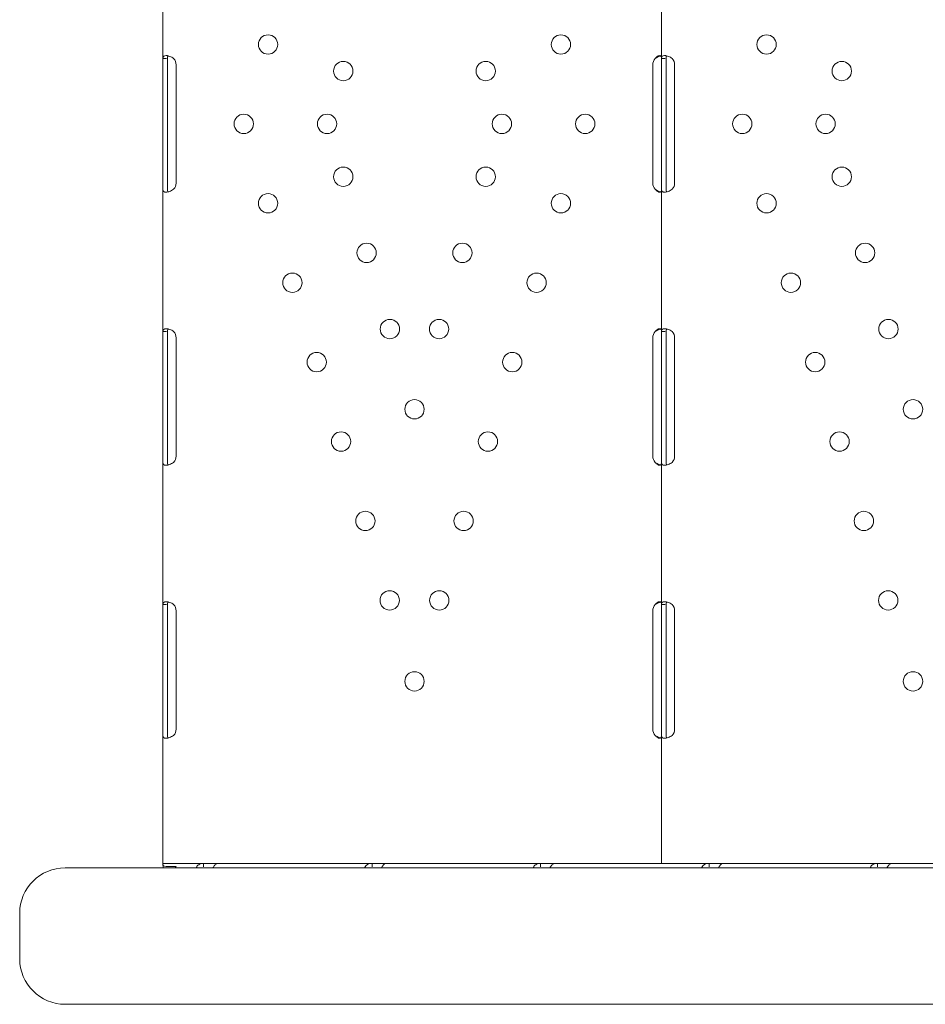
# Model space of a CAD drawing. Units: millimetres. Extents: x 49308 to 81684, y 35273 to 51593.
# Drawn here: x 63775 to 64173, y 37272 to 37705 of the extents above; entities that cross this region are included whole.
import ezdxf

# ---------------------------------------------------------------- set-up
doc = ezdxf.new("R2010")
doc.units = ezdxf.units.MM

# ---------------------------------------------------------------- blocks, each defined once
blk = doc.blocks.new('A$C4B0C6FD8')
at = {"color": 0, "linetype": 'Continuous', "lineweight": 0}
for p, q in [((27522.27, 27265.86), (27522.27, 27328.36)), ((27741.25, 27265.86), (27741.25, 27328.36)), ((27522.27, 27265.86), (27523.85, 27265.86)), ((27522.27, 27263.11), (27522.27, 27265.86)), ((27522.27, 27211.11), (27522.27, 27263.11)), ((27524.27, 27263.11), (27524.27, 27265.86)), ((27524.27, 27211.11), (27524.27, 27263.11)), ((27528.06, 27263.11), (27528.06, 27211.11)), ((27737.45, 27211.11), (27737.45, 27263.11)), ((27741.25, 27265.86), (27742.83, 27265.86)), ((27741.25, 27263.11), (27741.25, 27265.86)), ((27741.25, 27211.11), (27741.25, 27263.11)), ((27743.25, 27263.11), (27743.25, 27265.86)), ((27743.25, 27211.11), (27743.25, 27263.11)), ((27747.04, 27263.11), (27747.04, 27211.11)), ((27522.27, 27208.36), (27522.27, 27211.11)), ((27524.27, 27208.36), (27524.27, 27211.11)), ((27741.25, 27208.36), (27741.25, 27211.11)), ((27743.25, 27208.36), (27743.25, 27211.11)), ((27522.27, 27145.86), (27522.27, 27208.36)), ((27741.25, 27145.86), (27741.25, 27208.36)), ((27522.27, 27145.86), (27523.85, 27145.86)), ((27522.27, 27143.11), (27522.27, 27145.86)), ((27524.27, 27143.11), (27524.27, 27145.86)), ((27741.25, 27145.86), (27742.83, 27145.86)), ((27741.25, 27143.11), (27741.25, 27145.86)), ((27743.25, 27143.11), (27743.25, 27145.86)), ((27522.27, 27091.11), (27522.27, 27143.11)), ((27524.27, 27091.11), (27524.27, 27143.11)), ((27528.06, 27143.11), (27528.06, 27091.11)), ((27737.45, 27091.11), (27737.45, 27143.11)), ((27741.25, 27091.11), (27741.25, 27143.11)), ((27743.25, 27091.11), (27743.25, 27143.11)), ((27747.04, 27143.11), (27747.04, 27091.11)), ((27522.27, 27088.36), (27522.27, 27091.11)), ((27524.27, 27088.36), (27524.27, 27091.11)), ((27741.25, 27088.36), (27741.25, 27091.11)), ((27743.25, 27088.36), (27743.25, 27091.11)), ((27522.27, 27025.86), (27522.27, 27088.36)), ((27741.25, 27025.86), (27741.25, 27088.36)), ((27522.27, 27025.86), (27523.85, 27025.86)), ((27522.27, 27023.11), (27522.27, 27025.86)), ((27524.27, 27023.11), (27524.27, 27025.86)), ((27741.25, 27025.86), (27742.83, 27025.86)), ((27741.25, 27023.11), (27741.25, 27025.86)), ((27743.25, 27023.11), (27743.25, 27025.86)), ((27522.27, 26971.11), (27522.27, 27023.11)), ((27524.27, 26971.11), (27524.27, 27023.11)), ((27528.06, 27023.11), (27528.06, 26971.11)), ((27737.45, 26971.11), (27737.45, 27023.11)), ((27741.25, 26971.11), (27741.25, 27023.11)), ((27743.25, 26971.11), (27743.25, 27023.11)), ((27747.04, 27023.11), (27747.04, 26971.11)), ((27522.27, 26968.36), (27522.27, 26971.11)), ((27522.27, 26912.11), (27522.27, 26968.36)), ((27524.27, 26968.36), (27524.27, 26971.11)), ((27741.25, 26968.36), (27741.25, 26971.11)), ((27741.25, 26912.11), (27741.25, 26968.36)), ((27743.25, 26968.36), (27743.25, 26971.11)), ((27522.27, 26912.11), (27526.97, 26912.11)), ((27522.32, 26912.11), (27522.36, 26912.11)), ((27522.32, 26912.11), (27522.32, 26912.1)), ((27540.08, 26912.11), (27522.36, 26912.11)), ((27618.75, 26912.11), (27526.97, 26912.11)), ((27546.11, 26912.11), (27540.08, 26912.11)), ((27540.08, 26912.11), (27540.08, 26910.53)), ((27614.1, 26912.11), (27546.11, 26912.11)), ((27620.12, 26912.11), (27614.1, 26912.11)), ((27614.1, 26912.11), (27614.1, 26910.53)), ((27618.75, 26912.11), (27618.75, 26912.11)), ((27688.11, 26912.11), (27620.12, 26912.11)), ((27646.76, 26912.11), (27646.76, 26912.11)), ((27738.55, 26912.11), (27646.76, 26912.11)), ((27694.14, 26912.11), (27688.11, 26912.11)), ((27688.11, 26912.11), (27688.11, 26910.53)), ((27762.13, 26912.11), (27694.14, 26912.11)), ((27741.25, 26912.11), (27738.55, 26912.11)), ((27741.25, 26912.11), (27745.95, 26912.11)), ((27837.73, 26912.11), (27745.95, 26912.11)), ((27768.15, 26912.11), (27762.13, 26912.11)), ((27762.13, 26912.11), (27762.13, 26910.53)), ((27836.14, 26912.11), (27768.15, 26912.11)), ((27842.16, 26912.11), (27836.14, 26912.11)), ((27836.14, 26912.11), (27836.14, 26910.53)), ((27837.73, 26912.11), (27837.73, 26912.11)), ((27910.15, 26912.11), (27842.16, 26912.11)), ((27479.34, 26910.18), (27636.29, 26910.18)), ((27522.27, 26911.35), (27522.43, 26910.69)), ((27522.32, 26911.15), (27522.32, 26910.18)), ((27523.72, 26910.73), (27528, 26910.73)), ((28229.76, 26910.18), (27636.29, 26910.18)), ((27459.34, 26890.18), (27459.34, 26870.18)), ((27636.29, 26850.18), (27479.34, 26850.18)), ((27636.29, 26850.18), (28199.75, 26850.18))]:
    blk.add_line(p, q, dxfattribs=at)
at = {"color": 0, "linetype": 'Continuous', "lineweight": 0, "extrusion": (0, 0, -1)}
for centre in [(-27568.44, 27272.01), (-27697.08, 27272.01), (-27787.42, 27272.01), (-27601.47, 27260.33), (-27664.05, 27260.33), (-27820.45, 27260.33), (-27557.76, 27237.11), (-27594.36, 27237.11), (-27671.16, 27237.11), (-27707.76, 27237.11), (-27776.74, 27237.11), (-27813.34, 27237.11), (-27601.47, 27213.89), (-27664.05, 27213.89), (-27820.45, 27213.89), (-27568.44, 27202.21), (-27697.08, 27202.21), (-27787.42, 27202.21), (-27611.72, 27180.42), (-27653.8, 27180.42), (-27830.69, 27180.42), (-27579.13, 27167.31), (-27686.39, 27167.31), (-27798.11, 27167.31), (-27621.96, 27146.95), (-27643.56, 27146.95), (-27840.94, 27146.95), (-27589.81, 27132.41), (-27675.71, 27132.41), (-27808.79, 27132.41), (-27632.76, 27111.68), (-27851.74, 27111.68), (-27600.5, 27097.5), (-27665.02, 27097.5), (-27819.47, 27097.5), (-27611.18, 27062.6), (-27654.34, 27062.6), (-27830.16, 27062.6), (-27621.86, 27027.7), (-27643.65, 27027.7), (-27840.84, 27027.7), (-27632.76, 26992.11), (-27851.74, 26992.11)]:
    blk.add_circle(centre, 4.25, dxfattribs=at)
for centre, start, end in [((-27524.06, 27263.11), 136.6638, 180), ((-27741.45, 27263.11), 360, 43.4773), ((-27743.04, 27263.11), 136.6638, 180), ((-27524.06, 27211.11), 180, 223.3362), ((-27741.45, 27211.11), 316.5227, 0), ((-27743.04, 27211.11), 180, 223.3362), ((-27524.06, 27143.11), 136.5932, 180), ((-27741.45, 27143.11), 0, 43.4068), ((-27743.04, 27143.11), 136.5932, 180), ((-27524.06, 27091.11), 180, 223.4068), ((-27741.45, 27091.11), 316.5932, 360), ((-27743.04, 27091.11), 180, 223.4068), ((-27524.06, 27023.11), 136.5932, 180), ((-27741.45, 27023.11), 0, 43.4068), ((-27743.04, 27023.11), 136.5932, 180), ((-27524.06, 26971.11), 180, 223.4068), ((-27741.45, 26971.11), 316.5932, 360), ((-27743.04, 26971.11), 180, 223.4068)]:
    blk.add_arc(centre, 4, start, end, dxfattribs=at)
at = {"color": 0, "linetype": 'Continuous', "lineweight": 0}
for centre, start, end in [((27479.34, 26890.18), 90, 180), ((27479.34, 26870.18), 180, 270)]:
    blk.add_arc(centre, 20, start, end, dxfattribs=at)
at = {"color": 0, "linetype": 'Continuous', "lineweight": 0, "extrusion": (0, 0, -1)}
blk.add_ellipse((27523.1, 26914.81), major_axis=(0, -2.7), ratio=0.672454, start_param=-0.051489, end_param=0, dxfattribs=at)
at = {"color": 0, "linetype": 'Continuous', "lineweight": 0}
blk.add_ellipse((27530.24, 26907.41), major_axis=(0, -4.7), ratio=0.672454, start_param=-2.356194, end_param=-2.200782, dxfattribs=at)
for points, knots in [([(27526.97, 27265.86), (27526.46, 27266.27), (27525.89, 27266.59), (27525.03, 27266.9), (27524.74, 27266.98), (27524.32, 27267.06), (27524.18, 27267.08), (27523.98, 27267.1), (27523.91, 27267.1), (27523.81, 27267.11), (27523.78, 27267.11), (27523.73, 27267.11), (27523.71, 27267.11), (27523.69, 27267.11), (27523.68, 27267.11), (27523.67, 27267.11), (27523.66, 27267.11), (27523.2, 27267.11), (27522.85, 27267.01), (27522.38, 27266.59), (27522.27, 27266.28), (27522.27, 27265.86)], [0, 0, 0, 0, 0.25, 0.25, 0.375, 0.375, 0.4375, 0.4375, 0.46875, 0.46875, 0.484375, 0.484375, 0.492188, 0.492188, 0.496094, 0.496094, 0.5, 0.5, 0.75, 0.75, 1, 1, 1, 1]), ([(27524.65, 27266.99), (27524.58, 27266.94), (27524.52, 27266.88), (27524.34, 27266.59), (27524.27, 27266.28), (27524.27, 27265.86)], [0.6544312, 0.6544312, 0.6544312, 0.6544312, 0.75, 0.75, 1, 1, 1, 1]), ([(27741.25, 27265.86), (27741.25, 27266.27), (27741.2, 27266.59), (27741.01, 27266.9), (27740.93, 27266.98), (27740.78, 27267.06), (27740.72, 27267.08), (27740.6, 27267.1), (27740.53, 27267.11), (27740.32, 27267.11), (27740.16, 27267.08), (27739.92, 27267.01), (27739.84, 27266.98), (27739.72, 27266.92), (27739.68, 27266.9), (27739.62, 27266.87), (27739.6, 27266.86), (27739.57, 27266.84), (27739.56, 27266.83), (27739.55, 27266.83), (27739.54, 27266.82), (27739.53, 27266.82), (27739.53, 27266.82), (27739.53, 27266.81), (27739.52, 27266.81), (27739.4, 27266.74), (27739.26, 27266.62), (27738.94, 27266.3), (27738.75, 27266.11), (27738.55, 27265.86)], [0, 0, 0, 0, 0.25, 0.25, 0.375, 0.375, 0.4375, 0.4375, 0.5, 0.5, 0.625, 0.625, 0.6875, 0.6875, 0.71875, 0.71875, 0.734375, 0.734375, 0.742188, 0.742188, 0.746094, 0.746094, 0.748047, 0.748047, 0.75, 0.75, 0.875, 0.875, 1, 1, 1, 1]), ([(27740.89, 27267), (27740.81, 27266.98), (27740.74, 27266.96), (27740.59, 27266.92), (27740.49, 27266.89), (27740.36, 27266.85), (27740.3, 27266.83), (27740.27, 27266.82), (27740.26, 27266.82), (27740.25, 27266.81), (27740.24, 27266.81), (27740.03, 27266.74), (27739.79, 27266.62), (27739.22, 27266.3), (27738.9, 27266.11), (27738.55, 27265.86)], [0.6536847, 0.6536847, 0.6536847, 0.6536847, 0.6875, 0.6875, 0.71875, 0.734375, 0.7421875, 0.7460937, 0.7480469, 0.7480469, 0.75, 0.75, 0.875, 0.875, 1, 1, 1, 1]), ([(27745.95, 27265.86), (27745.43, 27266.27), (27744.87, 27266.59), (27744, 27266.9), (27743.72, 27266.98), (27743.29, 27267.06), (27743.16, 27267.08), (27742.95, 27267.1), (27742.89, 27267.1), (27742.79, 27267.11), (27742.76, 27267.11), (27742.71, 27267.11), (27742.69, 27267.11), (27742.67, 27267.11), (27742.66, 27267.11), (27742.64, 27267.11), (27742.64, 27267.11), (27742.18, 27267.11), (27741.83, 27267.01), (27741.36, 27266.59), (27741.25, 27266.28), (27741.25, 27265.86)], [0, 0, 0, 0, 0.25, 0.25, 0.375, 0.375, 0.4375, 0.4375, 0.46875, 0.46875, 0.484375, 0.484375, 0.492188, 0.492188, 0.496094, 0.496094, 0.5, 0.5, 0.75, 0.75, 1, 1, 1, 1]), ([(27743.63, 27266.99), (27743.56, 27266.94), (27743.5, 27266.88), (27743.31, 27266.59), (27743.25, 27266.28), (27743.25, 27265.86)], [0.6544312, 0.6544312, 0.6544312, 0.6544312, 0.75, 0.75, 1, 1, 1, 1]), ([(27522.27, 27208.36), (27522.27, 27207.94), (27522.36, 27207.63), (27522.68, 27207.32), (27522.82, 27207.24), (27523.09, 27207.16), (27523.19, 27207.14), (27523.35, 27207.12), (27523.41, 27207.12), (27523.49, 27207.12), (27523.52, 27207.11), (27523.57, 27207.11), (27523.59, 27207.11), (27523.61, 27207.11), (27523.62, 27207.11), (27523.63, 27207.11), (27523.64, 27207.11), (27524.1, 27207.11), (27524.63, 27207.22), (27525.77, 27207.64), (27526.38, 27207.95), (27526.97, 27208.37)], [0, 0, 0, 0, 0.25, 0.25, 0.375, 0.375, 0.4375, 0.4375, 0.46875, 0.46875, 0.484375, 0.484375, 0.492188, 0.492188, 0.496094, 0.496094, 0.5, 0.5, 0.75, 0.75, 1, 1, 1, 1]), ([(27524.27, 27208.36), (27524.27, 27207.94), (27524.32, 27207.63), (27524.49, 27207.35), (27524.54, 27207.29), (27524.6, 27207.24)], [0, 0, 0, 0, 0.25, 0.25, 0.3373743, 0.3373743, 0.3373743, 0.3373743]), ([(27738.55, 27208.36), (27738.85, 27207.94), (27739.17, 27207.63), (27739.67, 27207.32), (27739.83, 27207.24), (27740.08, 27207.16), (27740.15, 27207.14), (27740.31, 27207.12), (27740.39, 27207.11), (27740.6, 27207.11), (27740.72, 27207.14), (27740.87, 27207.21), (27740.92, 27207.25), (27740.98, 27207.3), (27741, 27207.32), (27741.03, 27207.36), (27741.04, 27207.37), (27741.05, 27207.39), (27741.05, 27207.39), (27741.06, 27207.4), (27741.06, 27207.4), (27741.06, 27207.41), (27741.06, 27207.41), (27741.07, 27207.41), (27741.07, 27207.41), (27741.11, 27207.49), (27741.16, 27207.61), (27741.23, 27207.92), (27741.25, 27208.12), (27741.25, 27208.37)], [0, 0, 0, 0, 0.25, 0.25, 0.375, 0.375, 0.4375, 0.4375, 0.5, 0.5, 0.625, 0.625, 0.6875, 0.6875, 0.71875, 0.71875, 0.734375, 0.734375, 0.742188, 0.742188, 0.746094, 0.746094, 0.748047, 0.748047, 0.75, 0.75, 0.875, 0.875, 1, 1, 1, 1]), ([(27738.55, 27208.36), (27739.07, 27207.94), (27739.63, 27207.63), (27740.44, 27207.34), (27740.66, 27207.27), (27740.89, 27207.22)], [0, 0, 0, 0, 0.25, 0.25, 0.3482906, 0.3482906, 0.3482906, 0.3482906]), ([(27741.25, 27208.36), (27741.25, 27207.94), (27741.33, 27207.63), (27741.66, 27207.32), (27741.8, 27207.24), (27742.07, 27207.16), (27742.17, 27207.14), (27742.33, 27207.12), (27742.38, 27207.12), (27742.47, 27207.12), (27742.5, 27207.11), (27742.55, 27207.11), (27742.56, 27207.11), (27742.59, 27207.11), (27742.59, 27207.11), (27742.61, 27207.11), (27742.62, 27207.11), (27743.08, 27207.11), (27743.61, 27207.22), (27744.75, 27207.64), (27745.36, 27207.95), (27745.95, 27208.37)], [0, 0, 0, 0, 0.25, 0.25, 0.375, 0.375, 0.4375, 0.4375, 0.46875, 0.46875, 0.484375, 0.484375, 0.492188, 0.492188, 0.496094, 0.496094, 0.5, 0.5, 0.75, 0.75, 1, 1, 1, 1]), ([(27743.25, 27208.36), (27743.25, 27207.94), (27743.3, 27207.63), (27743.47, 27207.35), (27743.52, 27207.29), (27743.58, 27207.24)], [0, 0, 0, 0, 0.25, 0.25, 0.3373743, 0.3373743, 0.3373743, 0.3373743]), ([(27526.97, 27145.86), (27526.46, 27146.28), (27525.89, 27146.59), (27525.02, 27146.9), (27524.74, 27146.98), (27524.31, 27147.06), (27524.18, 27147.08), (27523.97, 27147.1), (27523.91, 27147.1), (27523.81, 27147.11), (27523.78, 27147.11), (27523.73, 27147.11), (27523.71, 27147.11), (27523.69, 27147.11), (27523.68, 27147.11), (27523.66, 27147.11), (27523.66, 27147.11), (27523.2, 27147.11), (27522.85, 27147), (27522.38, 27146.59), (27522.27, 27146.28), (27522.27, 27145.86)], [0, 0, 0, 0, 0.25, 0.25, 0.375, 0.375, 0.4375, 0.4375, 0.46875, 0.46875, 0.484375, 0.484375, 0.492188, 0.492188, 0.496094, 0.496094, 0.5, 0.5, 0.75, 0.75, 1, 1, 1, 1]), ([(27524.65, 27146.99), (27524.58, 27146.94), (27524.52, 27146.88), (27524.34, 27146.59), (27524.27, 27146.28), (27524.27, 27145.86)], [0.6532688, 0.6532688, 0.6532688, 0.6532688, 0.75, 0.75, 1, 1, 1, 1]), ([(27741.25, 27145.86), (27741.25, 27146.28), (27741.2, 27146.59), (27741.01, 27146.9), (27740.93, 27146.98), (27740.78, 27147.06), (27740.72, 27147.08), (27740.6, 27147.1), (27740.53, 27147.11), (27740.32, 27147.11), (27740.16, 27147.08), (27739.92, 27147.01), (27739.84, 27146.98), (27739.72, 27146.92), (27739.68, 27146.9), (27739.62, 27146.87), (27739.6, 27146.86), (27739.57, 27146.84), (27739.56, 27146.83), (27739.55, 27146.82), (27739.54, 27146.82), (27739.53, 27146.82), (27739.53, 27146.81), (27739.52, 27146.81), (27739.52, 27146.81), (27739.4, 27146.73), (27739.26, 27146.62), (27738.94, 27146.3), (27738.75, 27146.1), (27738.55, 27145.86)], [0, 0, 0, 0, 0.25, 0.25, 0.375, 0.375, 0.4375, 0.4375, 0.5, 0.5, 0.625, 0.625, 0.6875, 0.6875, 0.71875, 0.71875, 0.734375, 0.734375, 0.742188, 0.742188, 0.746094, 0.746094, 0.748047, 0.748047, 0.75, 0.75, 0.875, 0.875, 1, 1, 1, 1]), ([(27740.89, 27147), (27740.82, 27146.98), (27740.74, 27146.96), (27740.59, 27146.92), (27740.49, 27146.89), (27740.36, 27146.85), (27740.3, 27146.83), (27740.27, 27146.82), (27740.26, 27146.81), (27740.25, 27146.81), (27740.24, 27146.81), (27740.03, 27146.73), (27739.79, 27146.62), (27739.22, 27146.3), (27738.9, 27146.1), (27738.55, 27145.86)], [0.6532396, 0.6532396, 0.6532396, 0.6532396, 0.6875, 0.6875, 0.71875, 0.734375, 0.7421875, 0.7460937, 0.7480469, 0.7480469, 0.75, 0.75, 0.875, 0.875, 1, 1, 1, 1]), ([(27745.95, 27145.86), (27745.43, 27146.28), (27744.86, 27146.59), (27744, 27146.9), (27743.71, 27146.98), (27743.29, 27147.06), (27743.15, 27147.08), (27742.95, 27147.1), (27742.89, 27147.1), (27742.79, 27147.11), (27742.75, 27147.11), (27742.71, 27147.11), (27742.69, 27147.11), (27742.67, 27147.11), (27742.66, 27147.11), (27742.64, 27147.11), (27742.63, 27147.11), (27742.17, 27147.11), (27741.82, 27147), (27741.36, 27146.59), (27741.25, 27146.28), (27741.25, 27145.86)], [0, 0, 0, 0, 0.25, 0.25, 0.375, 0.375, 0.4375, 0.4375, 0.46875, 0.46875, 0.484375, 0.484375, 0.492188, 0.492188, 0.496094, 0.496094, 0.5, 0.5, 0.75, 0.75, 1, 1, 1, 1]), ([(27743.63, 27146.99), (27743.56, 27146.94), (27743.5, 27146.88), (27743.31, 27146.59), (27743.25, 27146.28), (27743.25, 27145.86)], [0.6532688, 0.6532688, 0.6532688, 0.6532688, 0.75, 0.75, 1, 1, 1, 1]), ([(27522.27, 27088.36), (27522.27, 27087.95), (27522.36, 27087.63), (27522.68, 27087.32), (27522.82, 27087.24), (27523.09, 27087.16), (27523.19, 27087.14), (27523.35, 27087.12), (27523.4, 27087.12), (27523.49, 27087.12), (27523.52, 27087.11), (27523.57, 27087.11), (27523.58, 27087.11), (27523.61, 27087.11), (27523.61, 27087.11), (27523.63, 27087.11), (27523.64, 27087.11), (27524.1, 27087.11), (27524.63, 27087.22), (27525.77, 27087.63), (27526.38, 27087.95), (27526.97, 27088.36)], [0, 0, 0, 0, 0.25, 0.25, 0.375, 0.375, 0.4375, 0.4375, 0.46875, 0.46875, 0.484375, 0.484375, 0.492188, 0.492188, 0.496094, 0.496094, 0.5, 0.5, 0.75, 0.75, 1, 1, 1, 1]), ([(27524.27, 27088.36), (27524.27, 27087.94), (27524.32, 27087.63), (27524.49, 27087.35), (27524.54, 27087.29), (27524.61, 27087.24)], [0, 0, 0, 0, 0.25, 0.25, 0.3385106, 0.3385106, 0.3385106, 0.3385106]), ([(27738.55, 27088.36), (27738.84, 27087.94), (27739.17, 27087.63), (27739.67, 27087.32), (27739.83, 27087.24), (27740.07, 27087.16), (27740.15, 27087.14), (27740.31, 27087.12), (27740.38, 27087.11), (27740.6, 27087.11), (27740.72, 27087.14), (27740.87, 27087.21), (27740.92, 27087.24), (27740.98, 27087.3), (27741, 27087.32), (27741.03, 27087.35), (27741.03, 27087.37), (27741.05, 27087.38), (27741.05, 27087.39), (27741.06, 27087.4), (27741.06, 27087.4), (27741.06, 27087.41), (27741.06, 27087.41), (27741.07, 27087.41), (27741.07, 27087.41), (27741.11, 27087.49), (27741.16, 27087.6), (27741.23, 27087.92), (27741.25, 27088.12), (27741.25, 27088.36)], [0, 0, 0, 0, 0.25, 0.25, 0.375, 0.375, 0.4375, 0.4375, 0.5, 0.5, 0.625, 0.625, 0.6875, 0.6875, 0.71875, 0.71875, 0.734375, 0.734375, 0.742188, 0.742188, 0.746094, 0.746094, 0.748047, 0.748047, 0.75, 0.75, 0.875, 0.875, 1, 1, 1, 1]), ([(27738.55, 27088.36), (27739.06, 27087.94), (27739.63, 27087.63), (27740.44, 27087.34), (27740.66, 27087.28), (27740.89, 27087.23)], [0, 0, 0, 0, 0.25, 0.25, 0.3487472, 0.3487472, 0.3487472, 0.3487472]), ([(27741.25, 27088.36), (27741.25, 27087.95), (27741.33, 27087.63), (27741.66, 27087.32), (27741.8, 27087.24), (27742.07, 27087.16), (27742.17, 27087.14), (27742.33, 27087.12), (27742.38, 27087.12), (27742.47, 27087.12), (27742.5, 27087.11), (27742.55, 27087.11), (27742.56, 27087.11), (27742.58, 27087.11), (27742.59, 27087.11), (27742.61, 27087.11), (27742.62, 27087.11), (27743.07, 27087.11), (27743.61, 27087.22), (27744.75, 27087.63), (27745.36, 27087.95), (27745.95, 27088.36)], [0, 0, 0, 0, 0.25, 0.25, 0.375, 0.375, 0.4375, 0.4375, 0.46875, 0.46875, 0.484375, 0.484375, 0.492188, 0.492188, 0.496094, 0.496094, 0.5, 0.5, 0.75, 0.75, 1, 1, 1, 1]), ([(27743.25, 27088.36), (27743.25, 27087.94), (27743.3, 27087.63), (27743.47, 27087.35), (27743.52, 27087.29), (27743.58, 27087.24)], [0, 0, 0, 0, 0.25, 0.25, 0.3385106, 0.3385106, 0.3385106, 0.3385106]), ([(27526.97, 27025.86), (27526.46, 27026.28), (27525.89, 27026.59), (27525.02, 27026.9), (27524.74, 27026.98), (27524.31, 27027.06), (27524.18, 27027.08), (27523.97, 27027.1), (27523.91, 27027.1), (27523.81, 27027.11), (27523.78, 27027.11), (27523.73, 27027.11), (27523.71, 27027.11), (27523.69, 27027.11), (27523.68, 27027.11), (27523.66, 27027.11), (27523.66, 27027.11), (27523.2, 27027.11), (27522.85, 27027), (27522.38, 27026.59), (27522.27, 27026.28), (27522.27, 27025.86)], [0, 0, 0, 0, 0.25, 0.25, 0.375, 0.375, 0.4375, 0.4375, 0.46875, 0.46875, 0.484375, 0.484375, 0.492188, 0.492188, 0.496094, 0.496094, 0.5, 0.5, 0.75, 0.75, 1, 1, 1, 1]), ([(27524.65, 27026.99), (27524.58, 27026.94), (27524.52, 27026.88), (27524.34, 27026.59), (27524.27, 27026.28), (27524.27, 27025.86)], [0.6532688, 0.6532688, 0.6532688, 0.6532688, 0.75, 0.75, 1, 1, 1, 1]), ([(27741.25, 27025.86), (27741.25, 27026.28), (27741.2, 27026.59), (27741.01, 27026.9), (27740.93, 27026.98), (27740.78, 27027.06), (27740.72, 27027.08), (27740.6, 27027.1), (27740.53, 27027.11), (27740.32, 27027.11), (27740.16, 27027.08), (27739.92, 27027.01), (27739.84, 27026.98), (27739.72, 27026.92), (27739.68, 27026.9), (27739.62, 27026.87), (27739.6, 27026.86), (27739.57, 27026.84), (27739.56, 27026.83), (27739.55, 27026.82), (27739.54, 27026.82), (27739.53, 27026.82), (27739.53, 27026.81), (27739.52, 27026.81), (27739.52, 27026.81), (27739.4, 27026.73), (27739.26, 27026.62), (27738.94, 27026.3), (27738.75, 27026.1), (27738.55, 27025.86)], [0, 0, 0, 0, 0.25, 0.25, 0.375, 0.375, 0.4375, 0.4375, 0.5, 0.5, 0.625, 0.625, 0.6875, 0.6875, 0.71875, 0.71875, 0.734375, 0.734375, 0.742188, 0.742188, 0.746094, 0.746094, 0.748047, 0.748047, 0.75, 0.75, 0.875, 0.875, 1, 1, 1, 1]), ([(27740.89, 27027), (27740.82, 27026.98), (27740.74, 27026.96), (27740.59, 27026.92), (27740.49, 27026.89), (27740.36, 27026.85), (27740.3, 27026.83), (27740.27, 27026.82), (27740.26, 27026.81), (27740.25, 27026.81), (27740.24, 27026.81), (27740.03, 27026.73), (27739.79, 27026.62), (27739.22, 27026.3), (27738.9, 27026.1), (27738.55, 27025.86)], [0.6532396, 0.6532396, 0.6532396, 0.6532396, 0.6875, 0.6875, 0.71875, 0.734375, 0.7421875, 0.7460937, 0.7480469, 0.7480469, 0.75, 0.75, 0.875, 0.875, 1, 1, 1, 1]), ([(27745.95, 27025.86), (27745.43, 27026.28), (27744.86, 27026.59), (27744, 27026.9), (27743.71, 27026.98), (27743.29, 27027.06), (27743.15, 27027.08), (27742.95, 27027.1), (27742.89, 27027.1), (27742.79, 27027.11), (27742.75, 27027.11), (27742.71, 27027.11), (27742.69, 27027.11), (27742.67, 27027.11), (27742.66, 27027.11), (27742.64, 27027.11), (27742.63, 27027.11), (27742.17, 27027.11), (27741.82, 27027), (27741.36, 27026.59), (27741.25, 27026.28), (27741.25, 27025.86)], [0, 0, 0, 0, 0.25, 0.25, 0.375, 0.375, 0.4375, 0.4375, 0.46875, 0.46875, 0.484375, 0.484375, 0.492188, 0.492188, 0.496094, 0.496094, 0.5, 0.5, 0.75, 0.75, 1, 1, 1, 1]), ([(27743.63, 27026.99), (27743.56, 27026.94), (27743.5, 27026.88), (27743.31, 27026.59), (27743.25, 27026.28), (27743.25, 27025.86)], [0.6532688, 0.6532688, 0.6532688, 0.6532688, 0.75, 0.75, 1, 1, 1, 1]), ([(27522.27, 26968.36), (27522.27, 26967.95), (27522.36, 26967.63), (27522.68, 26967.32), (27522.82, 26967.24), (27523.09, 26967.16), (27523.19, 26967.14), (27523.35, 26967.12), (27523.4, 26967.12), (27523.49, 26967.12), (27523.52, 26967.11), (27523.57, 26967.11), (27523.58, 26967.11), (27523.61, 26967.11), (27523.61, 26967.11), (27523.63, 26967.11), (27523.64, 26967.11), (27524.1, 26967.11), (27524.63, 26967.22), (27525.77, 26967.63), (27526.38, 26967.95), (27526.97, 26968.36)], [0, 0, 0, 0, 0.25, 0.25, 0.375, 0.375, 0.4375, 0.4375, 0.46875, 0.46875, 0.484375, 0.484375, 0.492188, 0.492188, 0.496094, 0.496094, 0.5, 0.5, 0.75, 0.75, 1, 1, 1, 1]), ([(27524.27, 26968.36), (27524.27, 26967.94), (27524.32, 26967.63), (27524.49, 26967.35), (27524.54, 26967.29), (27524.61, 26967.24)], [0, 0, 0, 0, 0.25, 0.25, 0.3385106, 0.3385106, 0.3385106, 0.3385106]), ([(27738.55, 26968.36), (27738.84, 26967.94), (27739.17, 26967.63), (27739.67, 26967.32), (27739.83, 26967.24), (27740.07, 26967.16), (27740.15, 26967.14), (27740.31, 26967.12), (27740.38, 26967.11), (27740.6, 26967.11), (27740.72, 26967.14), (27740.87, 26967.21), (27740.92, 26967.24), (27740.98, 26967.3), (27741, 26967.32), (27741.03, 26967.35), (27741.03, 26967.37), (27741.05, 26967.38), (27741.05, 26967.39), (27741.06, 26967.4), (27741.06, 26967.4), (27741.06, 26967.41), (27741.06, 26967.41), (27741.07, 26967.41), (27741.07, 26967.41), (27741.11, 26967.49), (27741.16, 26967.6), (27741.23, 26967.92), (27741.25, 26968.12), (27741.25, 26968.36)], [0, 0, 0, 0, 0.25, 0.25, 0.375, 0.375, 0.4375, 0.4375, 0.5, 0.5, 0.625, 0.625, 0.6875, 0.6875, 0.71875, 0.71875, 0.734375, 0.734375, 0.742188, 0.742188, 0.746094, 0.746094, 0.748047, 0.748047, 0.75, 0.75, 0.875, 0.875, 1, 1, 1, 1]), ([(27738.55, 26968.36), (27739.06, 26967.94), (27739.63, 26967.63), (27740.44, 26967.34), (27740.66, 26967.28), (27740.89, 26967.23)], [0, 0, 0, 0, 0.25, 0.25, 0.3487472, 0.3487472, 0.3487472, 0.3487472]), ([(27741.25, 26968.36), (27741.25, 26967.95), (27741.33, 26967.63), (27741.66, 26967.32), (27741.8, 26967.24), (27742.07, 26967.16), (27742.17, 26967.14), (27742.33, 26967.12), (27742.38, 26967.12), (27742.47, 26967.12), (27742.5, 26967.11), (27742.55, 26967.11), (27742.56, 26967.11), (27742.58, 26967.11), (27742.59, 26967.11), (27742.61, 26967.11), (27742.62, 26967.11), (27743.07, 26967.11), (27743.61, 26967.22), (27744.75, 26967.63), (27745.36, 26967.95), (27745.95, 26968.36)], [0, 0, 0, 0, 0.25, 0.25, 0.375, 0.375, 0.4375, 0.4375, 0.46875, 0.46875, 0.484375, 0.484375, 0.492188, 0.492188, 0.496094, 0.496094, 0.5, 0.5, 0.75, 0.75, 1, 1, 1, 1]), ([(27743.25, 26968.36), (27743.25, 26967.94), (27743.3, 26967.63), (27743.47, 26967.35), (27743.52, 26967.29), (27743.58, 26967.24)], [0, 0, 0, 0, 0.25, 0.25, 0.3385106, 0.3385106, 0.3385106, 0.3385106]), ([(27522.15, 26911.83), (27522.15, 26911.7), (27522.19, 26911.54), (27522.29, 26911.33), (27522.33, 26911.26), (27522.39, 26911.18), (27522.42, 26911.15), (27522.45, 26911.11), (27522.47, 26911.1), (27522.49, 26911.08), (27522.51, 26911.07), (27522.73, 26910.91), (27523.13, 26910.79), (27523.72, 26910.73)], [0, 0, 0, 0, 0.25, 0.25, 0.375, 0.375, 0.4375, 0.4375, 0.46875, 0.46875, 0.5, 0.5, 1, 1, 1, 1]), ([(27536.87, 26910.18), (27536.94, 26910.35), (27537.03, 26910.51), (27537.41, 26911.11), (27537.82, 26911.47), (27538.82, 26911.97), (27539.42, 26912.11), (27540.08, 26912.11)], [0.4133243, 0.4133243, 0.4133243, 0.4133243, 0.5, 0.5, 0.75, 0.75, 1, 1, 1, 1]), ([(27546.11, 26912.11), (27545.94, 26912.11), (27545.71, 26912), (27545.19, 26911.55), (27544.9, 26911.22), (27544.47, 26910.61), (27544.33, 26910.4), (27544.2, 26910.18)], [0, 0, 0, 0, 0.25, 0.25, 0.5, 0.5, 0.6109581, 0.6109581, 0.6109581, 0.6109581]), ([(27610.88, 26910.18), (27610.95, 26910.35), (27611.04, 26910.51), (27611.43, 26911.11), (27611.83, 26911.47), (27612.84, 26911.97), (27613.44, 26912.11), (27614.1, 26912.11)], [0.4133243, 0.4133243, 0.4133243, 0.4133243, 0.5, 0.5, 0.75, 0.75, 1, 1, 1, 1]), ([(27620.12, 26912.11), (27619.96, 26912.11), (27619.73, 26912), (27619.21, 26911.55), (27618.91, 26911.22), (27618.48, 26910.61), (27618.35, 26910.4), (27618.22, 26910.18)], [0, 0, 0, 0, 0.25, 0.25, 0.5, 0.5, 0.6109581, 0.6109581, 0.6109581, 0.6109581]), ([(27684.9, 26910.18), (27684.97, 26910.35), (27685.05, 26910.51), (27685.44, 26911.11), (27685.85, 26911.47), (27686.85, 26911.97), (27687.45, 26912.11), (27688.11, 26912.11)], [0.4133243, 0.4133243, 0.4133243, 0.4133243, 0.5, 0.5, 0.75, 0.75, 1, 1, 1, 1]), ([(27694.14, 26912.11), (27693.97, 26912.11), (27693.74, 26912), (27693.22, 26911.55), (27692.93, 26911.22), (27692.49, 26910.61), (27692.36, 26910.4), (27692.23, 26910.18)], [0, 0, 0, 0, 0.25, 0.25, 0.5, 0.5, 0.6109581, 0.6109581, 0.6109581, 0.6109581]), ([(27758.91, 26910.18), (27758.98, 26910.35), (27759.07, 26910.51), (27759.45, 26911.11), (27759.86, 26911.47), (27760.87, 26911.97), (27761.46, 26912.11), (27762.13, 26912.11)], [0.4133243, 0.4133243, 0.4133243, 0.4133243, 0.5, 0.5, 0.75, 0.75, 1, 1, 1, 1]), ([(27768.15, 26912.11), (27767.98, 26912.11), (27767.76, 26912), (27767.23, 26911.55), (27766.94, 26911.22), (27766.51, 26910.61), (27766.38, 26910.4), (27766.24, 26910.18)], [0, 0, 0, 0, 0.25, 0.25, 0.5, 0.5, 0.6109581, 0.6109581, 0.6109581, 0.6109581]), ([(27832.93, 26910.18), (27833, 26910.35), (27833.08, 26910.51), (27833.47, 26911.11), (27833.87, 26911.47), (27834.88, 26911.97), (27835.48, 26912.11), (27836.14, 26912.11)], [0.4133243, 0.4133243, 0.4133243, 0.4133243, 0.5, 0.5, 0.75, 0.75, 1, 1, 1, 1]), ([(27842.16, 26912.11), (27842, 26912.11), (27841.77, 26912), (27841.25, 26911.55), (27840.95, 26911.22), (27840.52, 26910.61), (27840.39, 26910.4), (27840.26, 26910.18)], [0, 0, 0, 0, 0.25, 0.25, 0.5, 0.5, 0.6109581, 0.6109581, 0.6109581, 0.6109581])]:
    blk.add_open_spline(points, degree=3, knots=knots, dxfattribs=at)
for points in [[(27522.36, 26912.11), (27522.29, 26912.11), (27522.21, 26912.01), (27522.15, 26911.83)], [(27522.27, 26911.35), (27522.27, 26911.36), (27522.28, 26911.35), (27522.23, 26911.45)], [(27539.83, 26912.11), (27539.83, 26912.11), (27539.83, 26912.11), (27539.83, 26912.11)], [(27541.75, 26912.11), (27541.76, 26912.11), (27541.76, 26912.11), (27541.76, 26912.11)], [(27546.03, 26912.11), (27545.97, 26912.11), (27545.91, 26912.11), (27545.85, 26912.11)], [(27613.84, 26912.11), (27613.84, 26912.11), (27613.85, 26912.11), (27613.85, 26912.11)], [(27615.77, 26912.11), (27615.77, 26912.11), (27615.77, 26912.11), (27615.77, 26912.11)], [(27687.86, 26912.11), (27687.86, 26912.11), (27687.86, 26912.11), (27687.86, 26912.11)], [(27689.78, 26912.11), (27689.78, 26912.11), (27689.78, 26912.11), (27689.78, 26912.11)], [(27694.06, 26912.11), (27694, 26912.11), (27693.94, 26912.11), (27693.88, 26912.11)], [(27761.87, 26912.11), (27761.87, 26912.11), (27761.87, 26912.11), (27761.88, 26912.11)], [(27763.8, 26912.11), (27763.8, 26912.11), (27763.8, 26912.11), (27763.8, 26912.11)], [(27768.07, 26912.11), (27768.01, 26912.11), (27767.96, 26912.11), (27767.9, 26912.11)], [(27835.89, 26912.11), (27835.89, 26912.11), (27835.89, 26912.11), (27835.89, 26912.11)]]:
    blk.add_open_spline(points, degree=3, dxfattribs=at)

msp = doc.modelspace()

# ---------------------------------------------------------------- block references
msp.add_blockref('A$C4B0C6FD8', (36315.54, 10421.81))

doc.saveas('drawing.dxf')
